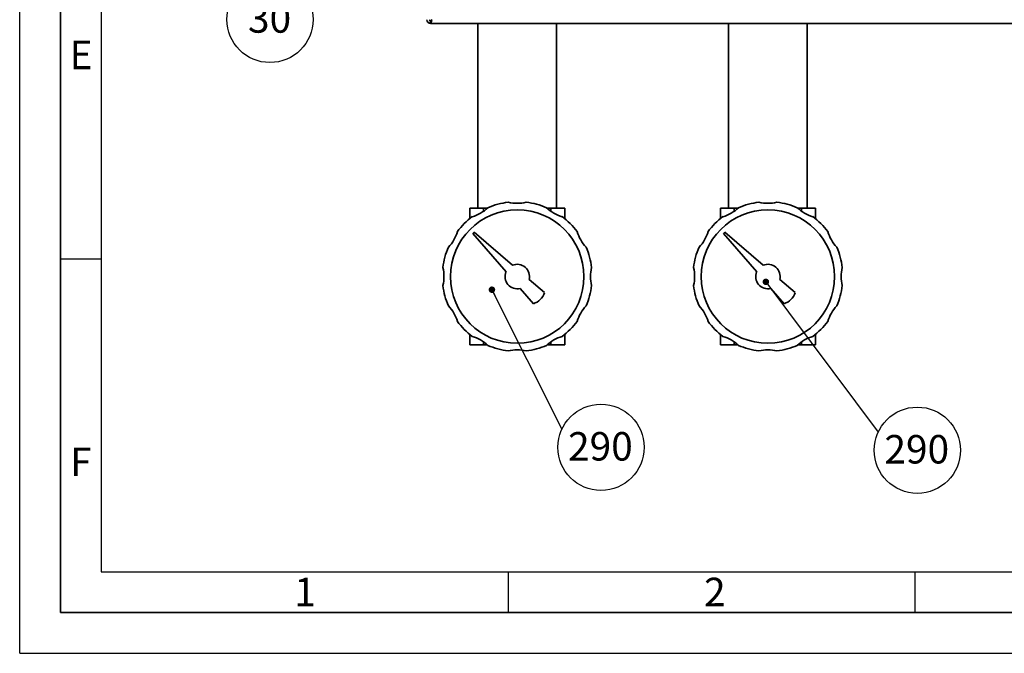
# Paper-space layout 'Blatt1' of a CAD drawing. Units: millimetres. Extents: x 0 to 4200, y 0 to 2970.
# Drawn here: x 0 to 1210, y 0 to 779 of the extents above; entities that cross this region are included whole.
import ezdxf

# ---------------------------------------------------------------- set-up
doc = ezdxf.new("R2010")
doc.units = ezdxf.units.MM
for name, color, linetype in [('1', 7, 'Continuous'), ('61', 7, 'Continuous'), ('62', 7, 'Continuous')]:
    doc.layers.add(name, color=color, linetype=linetype)
doc.styles.add('SLDTEXTSTYLE0', font='TXT', dxfattribs={"width": 0.75})
doc.styles.add('SLDTEXTSTYLE1', font='TXT', dxfattribs={"width": 0.605})
doc.dimstyles.new('SLDDIMSTYLE3', dxfattribs={"dimtxt": 0.18, "dimasz": 8, "dimexe": 0, "dimexo": 0.0625, "dimgap": 0, "dimtad": 0, "dimtih": 1, "dimtoh": 1, "dimdec": 0, "dimrnd": 1e-09, "dimzin": 0, "dimdsep": 46, "dimtxsty": 'Standard', "dimblk1": 'DOT', "dimblk2": 'DOT', "dimsah": 1, "dimcen": 0.09, "dimadec": 0, "dimazin": 0, "dimtfac": 8, "dimtdec": 0, "dimtofl": 0, "dimtmove": 0, "dimatfit": 3, "dimldrblk": 'DOT', "dimfxl": 1, "dimfrac": 2, "dimtolj": 1, "dimtzin": 0, "dimarcsym": 0})

# ---------------------------------------------------------------- blocks, each defined once
blk = doc.blocks.new('SW_NOTE_25')
at = {"layer": '1', "color": 0, "ltscale": 10}
blk.add_circle((-48.1, -22.3), 53, dxfattribs=at)
at = {"layer": '1', "color": 0, "ltscale": 10, "insert": (-48.6, -3.6), "char_height": 35, "attachment_point": 2, "style": 'SLDTEXTSTYLE1'}
blk.add_mtext('30', dxfattribs=at)
blk = doc.blocks.new('SW_NOTE_26')
at = {"layer": '1', "color": 0, "ltscale": 10}
blk.add_circle((48.1, -22.3), 53, dxfattribs=at)
at = {"layer": '1', "color": 0, "ltscale": 10, "insert": (47.4, -3.6), "char_height": 35, "attachment_point": 2, "style": 'SLDTEXTSTYLE1'}
blk.add_mtext('290', dxfattribs=at)
blk = doc.blocks.new('_DOT')
at = {"color": 0, "linetype": 'ByBlock', "lineweight": -2}
blk.add_line((-0.5, 0), (-1, 0), dxfattribs=at)
at = {"color": 0, "linetype": 'ByBlock', "const_width": 0.5}
blk.add_lwpolyline([(-0.25, 0, 1), (0.25, 0, 1)], format="xyb", close=True, dxfattribs=at)
blk = doc.blocks.new('SW_NOTE_27')
at = {"layer": '1', "color": 0, "ltscale": 10}
blk.add_circle((48.1, -22.3), 53, dxfattribs=at)
at = {"layer": '1', "color": 0, "ltscale": 10, "insert": (47.4, -3.6), "char_height": 35, "attachment_point": 2, "style": 'SLDTEXTSTYLE1'}
blk.add_mtext('290', dxfattribs=at)

psp = doc.layouts.new('Blatt1')

# ---------------------------------------------------------------- linework, layer by layer
at = {"color": 7, "linetype": 'Continuous', "lineweight": 35, "ltscale": 10}
for p, q in [((504.9, 777.2), (504.9, 774.2)), ((1595.7, 774.2), (504.9, 774.2)), ((563, 774.2), (563, 547.1)), ((659.6, 547.1), (659.6, 774.2)), ((871, 774.2), (871, 547.1)), ((967.6, 547.1), (967.6, 774.2)), ((552.9, 547.1), (552.9, 534.1)), ((570, 547.1), (552.9, 547.1)), ((570, 547.1), (570, 543.4)), ((574.6, 547.1), (570, 547.1)), ((652.7, 547.1), (648.1, 547.1)), ((652.7, 547.1), (652.7, 543.4)), ((669.8, 547.1), (652.7, 547.1)), ((669.8, 547.1), (669.8, 534.1)), ((860.9, 547.1), (860.9, 534.1)), ((878, 547.1), (860.9, 547.1)), ((878, 547.1), (878, 543.4)), ((882.6, 547.1), (878, 547.1)), ((960.7, 547.1), (956.1, 547.1)), ((960.7, 547.1), (960.7, 543.4)), ((977.8, 547.1), (960.7, 547.1)), ((977.8, 547.1), (977.8, 534.1)), ((558.3, 517.5), (556.9, 516.1)), ((556.9, 516.1), (597.5, 468.8)), ((605.6, 476.9), (558.3, 517.5)), ((866.3, 517.5), (864.9, 516.1)), ((864.9, 516.1), (905.5, 468.8)), ((913.6, 476.9), (866.3, 517.5)), ((615, 448.5), (631.1, 429.7)), ((644.7, 443.3), (625.9, 459.4)), ((923, 448.5), (939.1, 429.7)), ((952.7, 443.3), (933.9, 459.4)), ((552.9, 379.1), (552.9, 392)), ((669.8, 379.1), (669.8, 392)), ((860.9, 379.1), (860.9, 392)), ((977.8, 379.1), (977.8, 392)), ((570, 379.1), (552.9, 379.1)), ((570, 379.1), (570, 382.8)), ((574.6, 379.1), (570, 379.1)), ((652.7, 379.1), (648.1, 379.1)), ((652.7, 379.1), (652.7, 382.8)), ((669.8, 379.1), (652.7, 379.1)), ((878, 379.1), (860.9, 379.1)), ((878, 379.1), (878, 382.8)), ((882.6, 379.1), (878, 379.1)), ((960.7, 379.1), (956.1, 379.1)), ((960.7, 379.1), (960.7, 382.8)), ((977.8, 379.1), (960.7, 379.1))]:
    psp.add_line(p, q, dxfattribs=at)
at = {"color": 7, "linetype": 'Continuous', "lineweight": 35, "ltscale": 100}
for centre in [(611.3, 463.1), (919.3, 463.1)]:
    psp.add_circle(centre, 82, dxfattribs=at)
for centre, radius, start, end in [((504.9, 778.8), 4.6, 180, 270), ((504.9, 778.8), 1.6, 180, 270), ((543.3, 580.8), 46, 286.1457, 313.8543), ((611.3, 463.1), 92, 96.8763, 113.1237), ((611.3, 599.1), 46, 256.1457, 283.8543), ((611.3, 463.1), 92, 66.8763, 83.1237), ((679.3, 580.8), 46, 226.1457, 253.8543), ((851.3, 580.8), 46, 286.1457, 313.8543), ((919.3, 463.1), 92, 96.8763, 113.1237), ((919.3, 599.1), 46, 256.1457, 283.8543), ((919.3, 463.1), 92, 66.8763, 83.1237), ((987.3, 580.8), 46, 226.1457, 253.8543), ((611.3, 463.1), 92, 126.8763, 143.1237), ((611.3, 463.1), 92, 36.8763, 53.1237), ((919.3, 463.1), 92, 126.8763, 143.1237), ((919.3, 463.1), 92, 36.8763, 53.1237), ((493.6, 531.1), 46, 316.1457, 343.8543), ((729.1, 531.1), 46, 196.1457, 223.8543), ((801.6, 531.1), 46, 316.1457, 343.8543), ((1037.1, 531.1), 46, 196.1457, 223.8543), ((611.3, 463.1), 92, 156.8763, 173.1237), ((611.3, 463.1), 92, 6.8763, 23.1237), ((919.3, 463.1), 92, 156.8763, 173.1237), ((919.3, 463.1), 92, 6.8763, 23.1237), ((475.3, 463.1), 46, 346.1457, 13.8543), ((611.3, 463.1), 15, 345.9795, 112.6712), ((747.3, 463.1), 46, 166.1457, 193.8543), ((783.3, 463.1), 46, 346.1457, 13.8543), ((919.3, 463.1), 15, 345.9795, 112.6712), ((1055.3, 463.1), 46, 166.1457, 193.8543), ((611.3, 463.1), 15, 157.3288, 284.0205), ((919.3, 463.1), 15, 157.3288, 284.0205), ((611.3, 463.1), 92, 186.8763, 203.1237), ((611.3, 463.1), 92, 336.8763, 353.1237), ((919.3, 463.1), 92, 186.8763, 203.1237), ((919.3, 463.1), 92, 336.8763, 353.1237), ((625.5, 448.9), 20, 286.3521, 343.6479), ((933.5, 448.9), 20, 286.3521, 343.6479), ((493.6, 395.1), 46, 16.1457, 43.8543), ((729.1, 395.1), 46, 136.1457, 163.8543), ((801.6, 395.1), 46, 16.1457, 43.8543), ((1037.1, 395.1), 46, 136.1457, 163.8543), ((611.3, 463.1), 92, 216.8763, 233.1237), ((611.3, 463.1), 92, 306.8763, 323.1237), ((919.3, 463.1), 92, 216.8763, 233.1237), ((919.3, 463.1), 92, 306.8763, 323.1237), ((543.3, 345.3), 46, 46.1457, 73.8543), ((679.3, 345.3), 46, 106.1457, 133.8543), ((851.3, 345.3), 46, 46.1457, 73.8543), ((987.3, 345.3), 46, 106.1457, 133.8543), ((611.3, 463.1), 92, 246.8763, 263.1237), ((611.3, 463.1), 92, 276.8763, 293.1237), ((919.3, 463.1), 92, 246.8763, 263.1237), ((919.3, 463.1), 92, 276.8763, 293.1237), ((611.3, 327.1), 46, 76.1457, 103.8543), ((919.3, 327.1), 46, 76.1457, 103.8543)]:
    psp.add_arc(centre, radius, start, end, dxfattribs=at)
at = {"color": 7, "linetype": 'Continuous', "lineweight": 35, "ltscale": 10}
for points, knots in [([(504.9, 774.2), (505, 774.2), (505.2, 774.3), (505.5, 775.1), (505.8, 776.3), (506.1, 777.6), (506.3, 778.5), (506.3, 778.8)], [0, 0, 0, 0, 0.209052, 0.427821, 0.646592, 0.865364, 1, 1, 1, 1]), ([(504.9, 777.2), (505.1, 777.2), (505.3, 777.3), (505.7, 777.7), (506, 778.2), (506.2, 778.6), (506.3, 778.8)], [0, 0, 0, 0, 0.284155, 0.530993, 0.777748, 1, 1, 1, 1])]:
    psp.add_open_spline(points, degree=3, knots=knots, dxfattribs=at)
at = {"layer": '61', "ltscale": 10}
for q in [(0, 2970), (4200, 0)]:
    psp.add_line((0, 0), q, dxfattribs=at)
at = {"layer": '61', "color": 7, "linetype": 'Continuous', "lineweight": 35, "ltscale": 10}
for p, q in [((50, 2920), (50, 50)), ((50, 50), (4150, 50))]:
    psp.add_line(p, q, dxfattribs=at)
at = {"layer": '61', "color": 7, "linetype": 'Continuous', "ltscale": 10}
for p, q in [((100, 2870), (100, 100)), ((100, 100), (2280, 100))]:
    psp.add_line(p, q, dxfattribs=at)
at = {"layer": '62', "color": 7, "linetype": 'Continuous', "ltscale": 10}
for p, q in [((50, 485), (100, 485)), ((600, 100), (600, 50)), ((1100, 100), (1100, 50))]:
    psp.add_line(p, q, dxfattribs=at)

# ---------------------------------------------------------------- block references
at = {"layer": '1', "ltscale": 10}
for name, p in [('SW_NOTE_25', (355.6, 801.4)), ('SW_NOTE_26', (666.1, 275.5)), ('SW_NOTE_27', (1054.8, 271.9))]:
    psp.add_blockref(name, p, dxfattribs=at)

# ---------------------------------------------------------------- texts
at = {"layer": '62', "ltscale": 10, "char_height": 35, "attachment_point": 2, "style": 'SLDTEXTSTYLE0'}
for s, insert in [('E', (75.4, 752.9)), ('F', (75, 252.9)), ('1', (350.7, 92.9)), ('2', (854.1, 92.9))]:
    psp.add_mtext(s, dxfattribs=dict(at, insert=insert))

# ---------------------------------------------------------------- leaders
at = {"layer": '1', "ltscale": 10}
for points in [[(916.8, 456.6), (1054.8, 271.9)], [(580.2, 446.9), (666.1, 275.5)]]:
    psp.add_leader(points, dimstyle='SLDDIMSTYLE3', dxfattribs=at)

doc.saveas('drawing.dxf')
